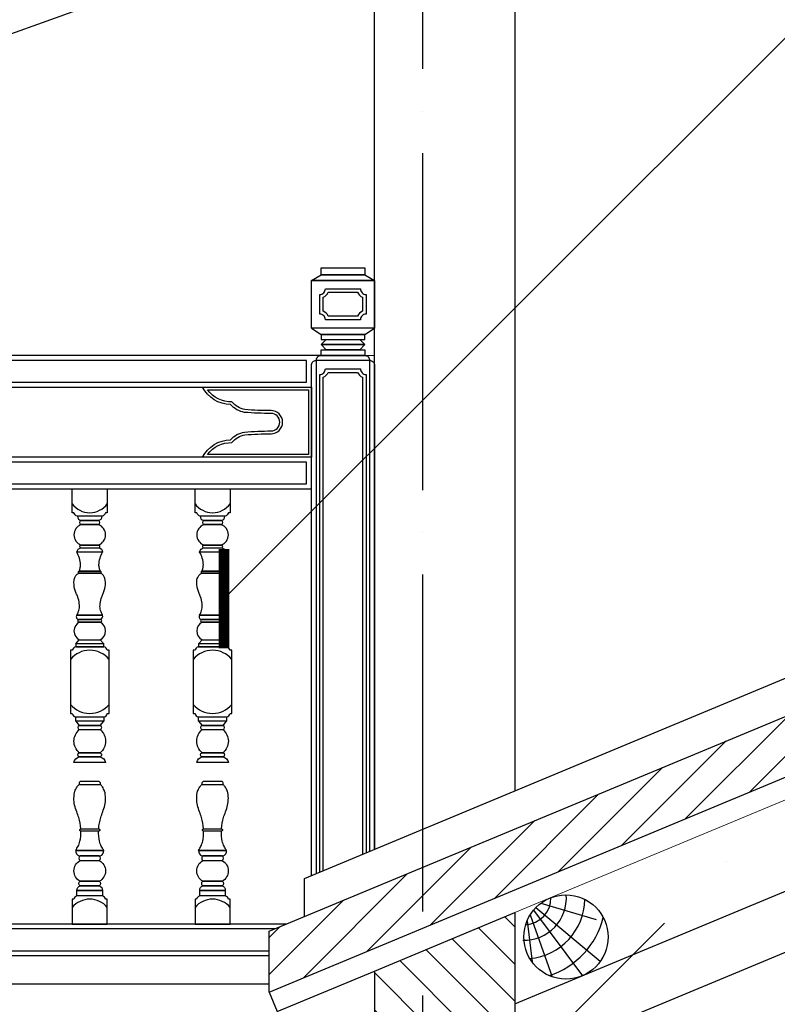
# Model space of a CAD drawing. Units: millimetres. Extents: x -990537 to -583963, y -362174 to -49352.
# Drawn here: x -953309 to -952229, y -291013 to -289611 of the extents above; entities that cross this region are included whole.
import ezdxf

# ---------------------------------------------------------------- set-up
doc = ezdxf.new("R2010")
doc.units = ezdxf.units.MM
doc.header["$MEASUREMENT"] = 0
doc.linetypes.add('ACAD_ISO04W100', pattern=[30, 24, -3, 0, -3])
for name, color, linetype in [('02', 8, 'Continuous'), ('3 - HATCH + TIM (0.13)', 8, 'Continuous'), ('ASHADE', 9, 'Continuous'), ('DAM', 2, 'Continuous'), ('Layer1', 30, 'Continuous'), ('Layer2', 2, 'Continuous'), ('NETMANH', 9, 'Continuous')]:
    doc.layers.add(name, color=color, linetype=linetype)
doc.layers.add('8', color=8, linetype='Continuous', lineweight=9)
doc.layers.add('Layer3', color=4, linetype='Continuous', lineweight=18)
doc.styles.get("Standard").update_dxf_attribs({"font": 'VSWITN.ttf'})
doc.dimstyles.get("Standard").update_dxf_attribs({"dimtxt": 200, "dimasz": 100, "dimexe": 100, "dimexo": 100, "dimgap": 100, "dimtad": 1, "dimdec": 0, "dimzin": 0, "dimtxsty": 'Standard', "dimblk": 'ARCHTICK', "dimcen": 0.09, "dimdle": 100, "dimclrd": 5, "dimclre": 5, "dimclrt": 2, "dimadec": 0, "dimazin": 0, "dimtfac": 1, "dimtdec": 0, "dimtofl": 0, "dimtmove": 0, "dimatfit": 3, "dimldrblk": 'ARCHTICK', "dimfxl": 0, "dimtolj": 1, "dimtzin": 0, "dimarcsym": 0})

# ---------------------------------------------------------------- blocks, each defined once
blk = doc.blocks.new('C2')
at = {"layer": 'DAM'}
blk.add_circle((6.2, 54.6), 55, dxfattribs=at)
at = {"layer": 'NETMANH'}
for p, q in [((-33.3, 92.9), (51.1, 22.8)), ((-26.4, 98.9), (45.8, 77.3)), ((-40.5, 83.6), (-11.7, 2.7)), ((-36.3, 89.5), (27.7, 4)), ((-44.6, 75.6), (-38.1, 22.1))]:
    blk.add_line(p, q, dxfattribs=at)
for radius, start, end in [(55.1, 268.3101, 4.4157), (34.9, 273.0316, 1.0305), (79.4, 275.2821, 358.78), (106.3, 287.8391, 346.223)]:
    blk.add_arc((-48.3, 105.4), radius, start, end, dxfattribs=at)
blk = doc.blocks.new('_ArchTick')
at = {"color": 0, "linetype": 'ByBlock', "const_width": 0.15}
blk.add_lwpolyline([(-0.5, -0.5), (0.5, 0.5)], dxfattribs=at)

msp = doc.modelspace()

# ---------------------------------------------------------------- hatches: boundary and pattern name
at = {"layer": '02', "ltscale": 2000}
h = msp.add_hatch(dxfattribs=at)
h.set_pattern_fill('ANSI31', color=256, scale=300, angle=90, style=0)
h.set_pattern_definition([(45, (-1829007.65, -32967.626), (26.5165043, -26.5165043), [])])
h.paths.add_polyline_path([(-950114.7, -289727.4), (-950114.7, -289635.7), (-950014.7, -289635.7), (-950014.7, -289772.4), (-951553.3, -290413.1), (-951553.3, -290326.4)])
h.paths.add_polyline_path([(-951553.3, -290326.4), (-951553.3, -290413.1), (-952803.3, -290933.6), (-952803.3, -290846.9)])
h.paths.add_polyline_path([(-952803.3, -290846.9), (-952803.3, -290933.6), (-952953.3, -290996.1), (-952953.3, -290909.4)])
h = msp.add_hatch(dxfattribs=at)
h.set_pattern_fill('ANSI31', color=256, scale=300, angle=90, style=0)
h.set_pattern_definition([(135, (-79644.014, 0), (-26.5165043, -26.5165043), [])])
h.paths.add_polyline_path([(-952603.3, -290882.8), (-952803.3, -290966.1), (-952803.3, -291684.1), (-952603.3, -291684.1)])
at = {"layer": '3 - HATCH + TIM (0.13)', "ltscale": 2000}
h = msp.add_hatch(dxfattribs=at)
h.set_pattern_fill('ANSI36', color=256, scale=2000, style=0)
h.set_pattern_definition([(45, (-79644.01, -10000), (132.58252, 486.13591), [625, -125, 0, -125])])
h.paths.add_polyline_path([(-942633.3, -290621.4), (-942633.3, -290184.1), (-945418.3, -288576.2), (-948580.7, -290402), (-950014.7, -289804.9), (-952603.3, -290882.8), (-952603.3, -293784.1), (-941434.7, -293784.1), (-941434.7, -290999.8)])

# ---------------------------------------------------------------- linework, layer by layer
at = {"layer": '02', "ltscale": 2000}
for p, q in [((-936978.7, -283768), (-975024.4, -297416.9)), ((-952603.2, -286484.1), (-952603.2, -290709.5)), ((-952803.3, -290792.8), (-952803.3, -288484.1)), ((-952903.3, -290834.4), (-950114.7, -289673.2)), ((-952903.3, -290888.6), (-952903.3, -290834.4)), ((-952953.3, -290996.1), (-952953.3, -290909.4)), ((-952941.8, -291023.8), (-952803.3, -290966.1)), ((-952953.3, -290996.1), (-952941.8, -291023.8))]:
    msp.add_line(p, q, dxfattribs=at)
at = {"layer": '02'}
for p, q in [((-952817.3, -290073.6), (-952879.3, -290073.6)), ((-952879.3, -290089.1), (-956508.7, -290089.1)), ((-952900.3, -290096.1), (-956487.8, -290096.1)), ((-952900.3, -290127.1), (-952900.3, -290096.1)), ((-952886.3, -290096.1), (-952886.3, -290827.3)), ((-952810.3, -290096.1), (-952886.3, -290096.1)), ((-952810.3, -290096.1), (-952810.3, -290795.7)), ((-956494.7, -290134.1), (-952893.3, -290134.1)), ((-956487.8, -290127.1), (-952900.3, -290127.1)), ((-952893.3, -290234.1), (-956494.7, -290234.1)), ((-952893.3, -290279.1), (-952893.3, -290234.1)), ((-952900.3, -290241.1), (-956487.7, -290241.1)), ((-952900.3, -290272.1), (-952900.3, -290241.1)), ((-956487.7, -290272.1), (-952900.3, -290272.1)), ((-956494.7, -290279.1), (-952893.3, -290279.1)), ((-953193.3, -290369.1), (-953225, -290369.1)), ((-953018.3, -290369.1), (-953050, -290369.1)), ((-953224.2, -290396.5), (-953194.1, -290396.5)), ((-953194.1, -290399.1), (-953224.2, -290399.1)), ((-953049.2, -290396.5), (-953019.1, -290396.5)), ((-953019.1, -290399.1), (-953049.2, -290399.1)), ((-953227.5, -290459.1), (-953190.8, -290459.1)), ((-953052.5, -290459.1), (-953015.8, -290459.1)), ((-953229.1, -290794.1), (-953189.1, -290794.1)), ((-953054.1, -290794.1), (-953014.1, -290794.1)), ((-952928.7, -290899.1), (-956494.7, -290899.1)), ((-952945.5, -290906.1), (-956487.7, -290906.1)), ((-956487.7, -290937.1), (-952953.3, -290937.1)), ((-956494.7, -290944.1), (-952953.3, -290944.1)), ((-956584.7, -290984.1), (-952953.3, -290984.1))]:
    msp.add_line(p, q, dxfattribs=at)
for points in [[(-952879.3, -289964.1), (-952817.3, -289964.1), (-952817.3, -289974.1), (-952879.3, -289974.1)], [(-952879.3, -289974.1), (-952817.3, -289974.1), (-952803.3, -289982.1), (-952893.3, -289982.1)], [(-952893.3, -289982.1), (-952803.3, -289982.1), (-952803.3, -290050.1), (-952893.3, -290050.1)], [(-952879.3, -290059.1), (-952817.3, -290059.1), (-952803.3, -290050.1), (-952893.3, -290050.1)], [(-952879.3, -290066.1), (-952817.3, -290066.1), (-952817.3, -290059.1), (-952879.3, -290059.1)], [(-952872.3, -290066.1), (-952824.3, -290066.1), (-952817.3, -290073.6), (-952879.3, -290073.6)], [(-952879.3, -290073.6), (-952817.3, -290073.6), (-952824.3, -290081.1), (-952872.3, -290081.1)], [(-952879.3, -290081.1), (-952817.3, -290081.1), (-952817.3, -290089.1), (-952879.3, -290089.1)], [(-953224.1, -290494.1), (-953194.1, -290494.1), (-953189.1, -290500.1), (-953229.1, -290500.1)], [(-953229.1, -290504.1), (-953189.1, -290504.1), (-953189.1, -290500.1), (-953229.1, -290500.1)], [(-953049.1, -290494.1), (-953019.1, -290494.1), (-953014.1, -290500.1), (-953054.1, -290500.1)], [(-953054.1, -290504.1), (-953014.1, -290504.1), (-953014.1, -290500.1), (-953054.1, -290500.1)], [(-953229.1, -290604.1), (-953189.1, -290604.1), (-953189.1, -290610.1), (-953229.1, -290610.1)], [(-953224.1, -290616.1), (-953194.1, -290616.1), (-953189.1, -290610.1), (-953229.1, -290610.1)], [(-953054.1, -290604.1), (-953014.1, -290604.1), (-953014.1, -290610.1), (-953054.1, -290610.1)], [(-953049.1, -290616.1), (-953019.1, -290616.1), (-953014.1, -290610.1), (-953054.1, -290610.1)], [(-953227.3, -290851.1), (-953191, -290851.1), (-953191, -290859.1), (-953227.3, -290859.1)], [(-953052.3, -290851.1), (-953016, -290851.1), (-953016, -290859.1), (-953052.3, -290859.1)]]:
    msp.add_lwpolyline(points, close=True, dxfattribs=at)
for points in [[(-952881.3, -290002.2, 0.414214), (-952873.3, -289994.1), (-952823.3, -289994.1, 0.414214), (-952815.3, -290002.2), (-952815.3, -290030.1, 0.414214), (-952823.3, -290038.1), (-952873.3, -290038.1, 0.414214), (-952881.3, -290030.1)], [(-952876.3, -290006.2, 0.198613), (-952869.2, -289999.1), (-952827.4, -289999.1, 0.198613), (-952820.3, -290006.2), (-952820.3, -290026.1, 0.198613), (-952827.4, -290033.1), (-952869.2, -290033.1, 0.198613), (-952876.3, -290026.1)], [(-953008.3, -290209.1, -0.173232), (-952988.4, -290198.1, -0.020682), (-952950.8, -290196.6, 0.415014), (-952938.3, -290184.1, 0.415014), (-952950.8, -290171.6, -0.020682), (-952988.4, -290170.1, -0.173232), (-953008.3, -290159.1, -0.278855), (-953048.3, -290134.1), (-952893.3, -290134.1), (-952893.3, -290234.1), (-953048.3, -290234.1, -0.278855)], [(-953006.4, -290213.2, -0.18727), (-952987.9, -290202.1, -0.020588), (-952950.8, -290200.6, 0.41496), (-952934.3, -290184.1, 0.41496), (-952950.8, -290167.6, -0.020588), (-952987.9, -290166.2, -0.18727), (-953006.4, -290155.1, -0.246636), (-953041.2, -290138.1), (-952897.3, -290138.1), (-952897.3, -290230.1), (-953041.2, -290230.1, -0.246636)], [(-953191.6, -290318.1), (-953226.6, -290318.1, 0.401109), (-953221.6, -290324.1), (-953196.6, -290324.1, 0.401109)], [(-953016.6, -290318.1), (-953051.6, -290318.1, 0.401109), (-953046.6, -290324.1), (-953021.6, -290324.1, 0.401109)], [(-953196.6, -290330.1), (-953221.6, -290330.1, 0.689655), (-953221.6, -290359.1), (-953196.6, -290359.1, 0.689655)], [(-953221.6, -290330.1), (-953196.6, -290330.1, 0.324936), (-953194.6, -290327.1), (-953194.6, -290327.1, 0.324936), (-953196.6, -290324.1), (-953221.6, -290324.1, 0.324936), (-953223.6, -290327.1), (-953223.6, -290327.1, 0.324936)], [(-953021.6, -290330.1), (-953046.6, -290330.1, 0.689655), (-953046.6, -290359.1), (-953021.6, -290359.1, 0.689655)], [(-953046.6, -290330.1), (-953021.6, -290330.1, 0.324936), (-953019.6, -290327.1), (-953019.6, -290327.1, 0.324936), (-953021.6, -290324.1), (-953046.6, -290324.1, 0.324936), (-953048.6, -290327.1), (-953048.6, -290327.1, 0.324936)], [(-953221.6, -290363.1), (-953196.6, -290363.1, 0.414214), (-953194.6, -290361.1), (-953194.6, -290361.1, 0.414214), (-953196.6, -290359.1), (-953221.6, -290359.1, 0.414214), (-953223.6, -290361.1), (-953223.6, -290361.1, 0.414214)], [(-953046.6, -290363.1), (-953021.6, -290363.1, 0.414214), (-953019.6, -290361.1), (-953019.6, -290361.1, 0.414214), (-953021.6, -290359.1), (-953046.6, -290359.1, 0.414214), (-953048.6, -290361.1), (-953048.6, -290361.1, 0.414214)], [(-953190.8, -290369.1), (-953227.5, -290369.1, -0.29771), (-953221.6, -290363.1), (-953196.6, -290363.1, -0.401109)], [(-953015.8, -290369.1), (-953052.5, -290369.1, -0.29771), (-953046.6, -290363.1), (-953021.6, -290363.1, -0.401109)], [(-953224.2, -290399.1), (-953194.1, -290399.1, 0.414214), (-953192.8, -290397.8), (-953192.8, -290397.8, 0.414214), (-953194.1, -290396.5), (-953224.2, -290396.5, 0.414214), (-953225.5, -290397.8), (-953225.5, -290397.8, 0.414214)], [(-953049.2, -290399.1), (-953019.1, -290399.1, 0.414214), (-953017.8, -290397.8), (-953017.8, -290397.8, 0.414214), (-953019.1, -290396.5), (-953049.2, -290396.5, 0.414214), (-953050.5, -290397.8), (-953050.5, -290397.8, 0.414214)], [(-953190.8, -290459.1), (-953227.5, -290459.1, 0.65341), (-953224.1, -290465.1), (-953194.1, -290465.1, 0.401109)], [(-953015.8, -290459.1), (-953052.5, -290459.1, 0.65341), (-953049.1, -290465.1), (-953019.1, -290465.1, 0.401109)], [(-953194.1, -290469.1), (-953224.1, -290469.1, 0.6), (-953224.1, -290494.1), (-953194.1, -290494.1, 0.6)], [(-953224.1, -290469.1), (-953194.1, -290469.1, 0.414214), (-953192.1, -290467.1), (-953192.1, -290467.1, 0.414214), (-953194.1, -290465.1), (-953224.1, -290465.1, 0.414214), (-953226.1, -290467.1), (-953226.1, -290467.1, 0.414214)], [(-953019.1, -290469.1), (-953049.1, -290469.1, 0.6), (-953049.1, -290494.1), (-953019.1, -290494.1, 0.6)], [(-953049.1, -290469.1), (-953019.1, -290469.1, 0.414214), (-953017.1, -290467.1), (-953017.1, -290467.1, 0.414214), (-953019.1, -290465.1), (-953049.1, -290465.1, 0.414214), (-953051.1, -290467.1), (-953051.1, -290467.1, 0.414214)], [(-953181.6, -290509.1), (-953184.1, -290509.1, 0.289121), (-953189.1, -290504.1), (-953229.1, -290504.1, 0.289121), (-953234.1, -290509.1), (-953236.6, -290509.1), (-953236.6, -290599.1), (-953234.1, -290599.1, 0.289121), (-953229.1, -290604.1), (-953189.1, -290604.1, 0.289121), (-953184.1, -290599.1), (-953181.6, -290599.1)], [(-953006.6, -290509.1), (-953009.1, -290509.1, 0.289121), (-953014.1, -290504.1), (-953054.1, -290504.1, 0.289121), (-953059.1, -290509.1), (-953061.6, -290509.1), (-953061.6, -290599.1), (-953059.1, -290599.1, 0.289121), (-953054.1, -290604.1), (-953014.1, -290604.1, 0.289121), (-953009.1, -290599.1), (-953006.6, -290599.1)], [(-953194.1, -290655.1), (-953224.1, -290655.1, -0.454545), (-953224.1, -290622.1), (-953194.1, -290622.1, -0.454545)], [(-953224.1, -290622.1), (-953194.1, -290622.1, 0.324936), (-953192.1, -290619.1), (-953192.1, -290619.1, 0.324936), (-953194.1, -290616.1), (-953224.1, -290616.1, 0.324936), (-953226.1, -290619.1), (-953226.1, -290619.1, 0.324936)], [(-953019.1, -290655.1), (-953049.1, -290655.1, -0.454545), (-953049.1, -290622.1), (-953019.1, -290622.1, -0.454545)], [(-953049.1, -290622.1), (-953019.1, -290622.1, 0.324936), (-953017.1, -290619.1), (-953017.1, -290619.1, 0.324936), (-953019.1, -290616.1), (-953049.1, -290616.1, 0.324936), (-953051.1, -290619.1), (-953051.1, -290619.1, 0.324936)], [(-953224.1, -290655.1), (-953194.1, -290655.1, -0.324936), (-953192.1, -290658.1), (-953192.1, -290658.1, -0.324936), (-953194.1, -290661.1), (-953224.1, -290661.1, -0.324936), (-953226.1, -290658.1), (-953226.1, -290658.1, -0.324936)], [(-953049.1, -290655.1), (-953019.1, -290655.1, -0.324936), (-953017.1, -290658.1), (-953017.1, -290658.1, -0.324936), (-953019.1, -290661.1), (-953049.1, -290661.1, -0.324936), (-953051.1, -290658.1), (-953051.1, -290658.1, -0.324936)], [(-953186.6, -290669.1), (-953231.6, -290669.1, -0.318939), (-953224.1, -290661.1), (-953194.1, -290661.1, -0.332072)], [(-953011.6, -290669.1), (-953056.6, -290669.1, -0.318939), (-953049.1, -290661.1), (-953019.1, -290661.1, -0.332072)], [(-953195.6, -290696.1), (-953222.6, -290696.1, 0.437431), (-953224.1, -290700.1), (-953194.1, -290700.1, 0.437431)], [(-953020.6, -290696.1), (-953047.6, -290696.1, 0.437431), (-953049.1, -290700.1), (-953019.1, -290700.1, 0.437431)], [(-953221.9, -290763.6), (-953196.3, -290763.6, -0.414214), (-953194.8, -290765.1), (-953194.8, -290765.1, -0.414214), (-953196.3, -290766.6), (-953221.9, -290766.6, -0.414214), (-953223.4, -290765.1), (-953223.4, -290765.1, -0.414214)], [(-953046.9, -290763.6), (-953021.3, -290763.6, -0.414214), (-953019.8, -290765.1), (-953019.8, -290765.1, -0.414214), (-953021.3, -290766.6), (-953046.9, -290766.6, -0.414214), (-953048.4, -290765.1), (-953048.4, -290765.1, -0.414214)], [(-953189.1, -290794.1), (-953229.1, -290794.1, 0.332072), (-953224.1, -290802.1), (-953194.1, -290802.1, 0.332072)], [(-953014.1, -290794.1), (-953054.1, -290794.1, 0.332072), (-953049.1, -290802.1), (-953019.1, -290802.1, 0.332072)], [(-953195.5, -290838.2), (-953222.8, -290838.2, -0.59816), (-953222.8, -290808.6), (-953195.5, -290808.6, -0.59816)], [(-953222.8, -290808.6), (-953195.5, -290808.6, 0.28753), (-953193.7, -290805.4), (-953193.7, -290805.4, 0.28753), (-953195.5, -290802.1), (-953222.8, -290802.1, 0.28753), (-953224.6, -290805.4), (-953224.6, -290805.4, 0.28753)], [(-953020.5, -290838.2), (-953047.8, -290838.2, -0.59816), (-953047.8, -290808.6), (-953020.5, -290808.6, -0.59816)], [(-953047.8, -290808.6), (-953020.5, -290808.6, 0.28753), (-953018.7, -290805.4), (-953018.7, -290805.4, 0.28753), (-953020.5, -290802.1), (-953047.8, -290802.1, 0.28753), (-953049.6, -290805.4), (-953049.6, -290805.4, 0.28753)], [(-953222.8, -290838.2), (-953195.5, -290838.2, -0.28753), (-953193.7, -290841.5), (-953193.7, -290841.5, -0.28753), (-953195.5, -290844.7), (-953222.8, -290844.7, -0.28753), (-953224.6, -290841.5), (-953224.6, -290841.5, -0.28753)], [(-953047.8, -290838.2), (-953020.5, -290838.2, -0.28753), (-953018.7, -290841.5), (-953018.7, -290841.5, -0.28753), (-953020.5, -290844.7), (-953047.8, -290844.7, -0.28753), (-953049.6, -290841.5), (-953049.6, -290841.5, -0.28753)], [(-953191, -290851.1), (-953227.3, -290851.1, -0.360756), (-953222.8, -290844.7), (-953195.5, -290844.7, -0.360756)], [(-953016, -290851.1), (-953052.3, -290851.1, -0.360756), (-953047.8, -290844.7), (-953020.5, -290844.7, -0.360756)]]:
    msp.add_lwpolyline(points, format="xyb", close=True, dxfattribs=at)
at = {"layer": '02', "lineweight": 9}
for points in [[(-956584.7, -290089.1), (-952803.3, -290089.1)], [(-956584.7, -290984.1), (-952953.3, -290984.1)]]:
    msp.add_lwpolyline(points, dxfattribs=at)
at = {"layer": '02'}
for points in [[(-952893.3, -290830.3), (-952893.3, -290103.1, -0.414214), (-952886.3, -290096.1, -0.414214), (-952879.3, -290089.1), (-952817.3, -290089.1, -0.414214), (-952810.3, -290096.1, -0.414214), (-952803.3, -290103.1), (-952803.3, -290792.8)], [(-952881.3, -290825.3), (-952881.3, -290116.2, 0.414214), (-952873.3, -290108.1), (-952823.3, -290108.1, 0.414214), (-952815.3, -290116.2), (-952815.3, -290797.8)], [(-952876.3, -290823.2), (-952876.3, -290120.2, 0.198613), (-952869.2, -290113.1), (-952827.4, -290113.1, 0.198613), (-952820.3, -290120.2), (-952820.3, -290799.9)], [(-953234.1, -290279.1), (-953184.1, -290279.1), (-953184.1, -290313.1), (-953186.6, -290313.1, -0.289121), (-953191.6, -290318.1), (-953226.6, -290318.1, -0.289121), (-953231.6, -290313.1), (-953234.1, -290313.1), (-953234.1, -290279.1)], [(-953059.1, -290279.1), (-953009.1, -290279.1), (-953009.1, -290313.1), (-953011.6, -290313.1, -0.289121), (-953016.6, -290318.1), (-953051.6, -290318.1, -0.289121), (-953056.6, -290313.1), (-953059.1, -290313.1), (-953059.1, -290279.1)], [(-953234.1, -290899.1), (-953184.1, -290899.1), (-953184.1, -290863.7), (-953186.4, -290863.7, 0.289121), (-953191, -290859.1), (-953227.3, -290859.1, 0.289121), (-953231.9, -290863.7), (-953234.1, -290863.7), (-953234.1, -290899.1)], [(-953059.1, -290899.1), (-953009.1, -290899.1), (-953009.1, -290863.7), (-953011.4, -290863.7, 0.289121), (-953016, -290859.1), (-953052.3, -290859.1, 0.289121), (-953056.9, -290863.7), (-953059.1, -290863.7), (-953059.1, -290899.1)]]:
    msp.add_lwpolyline(points, format="xyb", dxfattribs=at)
for centre, radius, start, end in [((-953209.1, -290282.4), 30.7, 215.4773, 324.5227), ((-953034.1, -290282.4), 30.7, 215.4773, 324.5227), ((-953209.1, -290544.9), 35.8, 39.7994, 140.2006), ((-953034.1, -290544.9), 35.8, 39.7994, 140.2006), ((-953209.1, -290563.3), 35.8, 219.7994, 320.2006), ((-953034.1, -290563.3), 35.8, 219.7994, 320.2006), ((-953209.1, -290896.2), 32.5, 39.7994, 140.2006), ((-953034.1, -290896.2), 32.5, 39.7994, 140.2006)]:
    msp.add_arc(centre, radius, start, end, dxfattribs=at)
for points, knots in [([(-953224.2, -290396.5), (-953223.7, -290395), (-953222.6, -290392.1), (-953221.9, -290385.6), (-953223.4, -290377.7), (-953226, -290371.9), (-953227.5, -290369.1)], [0, 0, 0, 0, 6.831263, 14.21265, 28.764042, 42.664891, 42.664891, 42.664891, 42.664891]), ([(-953194.1, -290396.5), (-953194.6, -290395), (-953195.6, -290392.1), (-953196.4, -290385.6), (-953194.8, -290377.7), (-953192.3, -290371.9), (-953190.8, -290369.1)], [0, 0, 0, 0, 6.831263, 14.21265, 28.764042, 42.664891, 42.664891, 42.664891, 42.664891]), ([(-953049.2, -290396.5), (-953048.7, -290395), (-953047.6, -290392.1), (-953046.9, -290385.6), (-953048.4, -290377.7), (-953051, -290371.9), (-953052.5, -290369.1)], [0, 0, 0, 0, 6.831263, 14.21265, 28.764042, 42.664891, 42.664891, 42.664891, 42.664891]), ([(-953019.1, -290396.5), (-953019.6, -290395), (-953020.6, -290392.1), (-953021.4, -290385.6), (-953019.8, -290377.7), (-953017.3, -290371.9), (-953015.8, -290369.1)], [0, 0, 0, 0, 6.831263, 14.21265, 28.764042, 42.664891, 42.664891, 42.664891, 42.664891]), ([(-953231.6, -290412.1), (-953231.3, -290407.4), (-953229.9, -290404.3), (-953228.1, -290401.8), (-953225.9, -290399.9), (-953224.2, -290399.1)], [73.253148, 73.253148, 73.253148, 73.253148, 82.954927, 90.071309, 94.66512, 94.66512, 94.66512, 94.66512]), ([(-953186.6, -290412.1), (-953187, -290407.4), (-953188.4, -290404.3), (-953190.1, -290401.8), (-953192.4, -290399.9), (-953194.1, -290399.1)], [73.253148, 73.253148, 73.253148, 73.253148, 82.954927, 90.071309, 94.66512, 94.66512, 94.66512, 94.66512]), ([(-953056.6, -290412.1), (-953056.3, -290407.4), (-953054.9, -290404.3), (-953053.1, -290401.8), (-953050.9, -290399.9), (-953049.2, -290399.1)], [73.253148, 73.253148, 73.253148, 73.253148, 82.954927, 90.071309, 94.66512, 94.66512, 94.66512, 94.66512]), ([(-953011.6, -290412.1), (-953012, -290407.4), (-953013.4, -290404.3), (-953015.1, -290401.8), (-953017.4, -290399.9), (-953019.1, -290399.1)], [73.253148, 73.253148, 73.253148, 73.253148, 82.954927, 90.071309, 94.66512, 94.66512, 94.66512, 94.66512]), ([(-953227.5, -290459.1), (-953226.6, -290457.2), (-953225.2, -290454.3), (-953223.7, -290449.2), (-953223.6, -290442.6), (-953225.7, -290434.3), (-953228.4, -290427.8), (-953230.3, -290422.8), (-953231.5, -290417.9), (-953231.6, -290412.1)], [0, 0, 0, 0, 6.831263, 14.21265, 28.764042, 44.385832, 53.112427, 62.939726, 73.253148, 73.253148, 73.253148, 73.253148]), ([(-953190.8, -290459.1), (-953191.7, -290457.2), (-953193.1, -290454.3), (-953194.6, -290449.2), (-953194.7, -290442.6), (-953192.6, -290434.3), (-953189.9, -290427.8), (-953188, -290422.8), (-953186.8, -290417.9), (-953186.6, -290412.1)], [0, 0, 0, 0, 6.831263, 14.21265, 28.764042, 44.385832, 53.112427, 62.939726, 73.253148, 73.253148, 73.253148, 73.253148]), ([(-953052.5, -290459.1), (-953051.6, -290457.2), (-953050.2, -290454.3), (-953048.7, -290449.2), (-953048.6, -290442.6), (-953050.7, -290434.3), (-953053.4, -290427.8), (-953055.3, -290422.8), (-953056.5, -290417.9), (-953056.6, -290412.1)], [0, 0, 0, 0, 6.831263, 14.21265, 28.764042, 44.385832, 53.112427, 62.939726, 73.253148, 73.253148, 73.253148, 73.253148]), ([(-953015.8, -290459.1), (-953016.7, -290457.2), (-953018.1, -290454.3), (-953019.6, -290449.2), (-953019.7, -290442.6), (-953017.6, -290434.3), (-953014.9, -290427.8), (-953013, -290422.8), (-953011.8, -290417.9), (-953011.6, -290412.1)], [0, 0, 0, 0, 6.831263, 14.21265, 28.764042, 44.385832, 53.112427, 62.939726, 73.253148, 73.253148, 73.253148, 73.253148]), ([(-953231.6, -290719.6), (-953231.6, -290716.4), (-953231.1, -290710.7), (-953227.8, -290704.2), (-953225.2, -290701.3), (-953224.1, -290700.1)], [73.253148, 73.253148, 73.253148, 73.253148, 82.954927, 90.071309, 94.66512, 94.66512, 94.66512, 94.66512]), ([(-953186.6, -290719.6), (-953186.7, -290716.4), (-953187.2, -290710.7), (-953190.5, -290704.2), (-953193.1, -290701.3), (-953194.1, -290700.1)], [73.253148, 73.253148, 73.253148, 73.253148, 82.954927, 90.071309, 94.66512, 94.66512, 94.66512, 94.66512]), ([(-953056.6, -290719.6), (-953056.6, -290716.4), (-953056.1, -290710.7), (-953052.8, -290704.2), (-953050.2, -290701.3), (-953049.1, -290700.1)], [73.253148, 73.253148, 73.253148, 73.253148, 82.954927, 90.071309, 94.66512, 94.66512, 94.66512, 94.66512]), ([(-953011.6, -290719.6), (-953011.7, -290716.4), (-953012.2, -290710.7), (-953015.5, -290704.2), (-953018.1, -290701.3), (-953019.1, -290700.1)], [73.253148, 73.253148, 73.253148, 73.253148, 82.954927, 90.071309, 94.66512, 94.66512, 94.66512, 94.66512]), ([(-953221.9, -290763.6), (-953222.3, -290757.6), (-953223.8, -290749.6), (-953227.8, -290738.9), (-953231.1, -290729.8), (-953231.7, -290723.1), (-953231.6, -290719.6)], [28.820578, 28.820578, 28.820578, 28.820578, 44.385832, 53.112427, 62.939726, 73.253148, 73.253148, 73.253148, 73.253148]), ([(-953196.3, -290763.6), (-953196, -290757.6), (-953194.4, -290749.6), (-953190.5, -290738.9), (-953187.2, -290729.8), (-953186.6, -290723.1), (-953186.6, -290719.6)], [28.820578, 28.820578, 28.820578, 28.820578, 44.385832, 53.112427, 62.939726, 73.253148, 73.253148, 73.253148, 73.253148]), ([(-953046.9, -290763.6), (-953047.3, -290757.6), (-953048.8, -290749.6), (-953052.8, -290738.9), (-953056.1, -290729.8), (-953056.7, -290723.1), (-953056.6, -290719.6)], [28.820578, 28.820578, 28.820578, 28.820578, 44.385832, 53.112427, 62.939726, 73.253148, 73.253148, 73.253148, 73.253148]), ([(-953021.3, -290763.6), (-953021, -290757.6), (-953019.4, -290749.6), (-953015.5, -290738.9), (-953012.2, -290729.8), (-953011.6, -290723.1), (-953011.6, -290719.6)], [28.820578, 28.820578, 28.820578, 28.820578, 44.385832, 53.112427, 62.939726, 73.253148, 73.253148, 73.253148, 73.253148]), ([(-953229.1, -290794.1), (-953227.9, -290792.2), (-953225.3, -290788.2), (-953222.3, -290779.9), (-953221.7, -290771.5), (-953221.8, -290766.6)], [0, 0, 0, 0, 6.831263, 14.21265, 26.309842, 26.309842, 26.309842, 26.309842]), ([(-953189.1, -290794.1), (-953190.4, -290792.2), (-953193, -290788.2), (-953196, -290779.9), (-953196.6, -290771.5), (-953196.5, -290766.6)], [0, 0, 0, 0, 6.831263, 14.21265, 26.309842, 26.309842, 26.309842, 26.309842]), ([(-953054.1, -290794.1), (-953052.9, -290792.2), (-953050.3, -290788.2), (-953047.3, -290779.9), (-953046.7, -290771.5), (-953046.8, -290766.6)], [0, 0, 0, 0, 6.831263, 14.21265, 26.309842, 26.309842, 26.309842, 26.309842]), ([(-953014.1, -290794.1), (-953015.4, -290792.2), (-953018, -290788.2), (-953021, -290779.9), (-953021.6, -290771.5), (-953021.5, -290766.6)], [0, 0, 0, 0, 6.831263, 14.21265, 26.309842, 26.309842, 26.309842, 26.309842])]:
    msp.add_open_spline(points, degree=3, knots=knots, dxfattribs=at)
at = {"layer": 'ASHADE', "linetype": 'ACAD_ISO04W100', "ltscale": 20}
msp.add_line((-952734.7, -286800.4), (-952734.7, -295582.8), dxfattribs=at)
at = {"layer": 'Layer1', "ltscale": 2000}
for p, q in [((-952953.3, -290909.4), (-950114.7, -289727.4)), ((-952953.3, -290996.1), (-950014.7, -289772.4)), ((-952803.3, -290966.1), (-952603.3, -290882.8)), ((-952603.3, -290882.8), (-952603.3, -291784.1)), ((-952803.3, -290966.1), (-952803.3, -291784.1))]:
    msp.add_line(p, q, dxfattribs=at)
at = {"layer": 'Layer2', "ltscale": 2000}
for p, q in [((-952603.3, -291012.8), (-951643.3, -290613)), ((-952603.3, -291099.4), (-951643.3, -290699.7))]:
    msp.add_line(p, q, dxfattribs=at)
at = {"layer": 'Layer3', "ltscale": 2000}
msp.add_line((-952603.3, -290882.8), (-950014.7, -289804.9), dxfattribs=at)

# ---------------------------------------------------------------- block references
at = {"layer": '8', "ltscale": 2000, "xscale": 1.090909090824425, "yscale": 1.090909090824425, "zscale": 1.090909090909091}
msp.add_blockref('C2', (-952537.3, -290977.1), dxfattribs=at)

# ---------------------------------------------------------------- leaders
at = {"layer": 'Layer1', "ltscale": 2000}
msp.add_leader([(-953017.8, -290435.6), (-951525.6, -288944.6), (-948795.8, -288944.6)], dimstyle='Standard', override={"dimgap": 100, "dimtad": 0}, dxfattribs=at)

doc.saveas('drawing.dxf')
